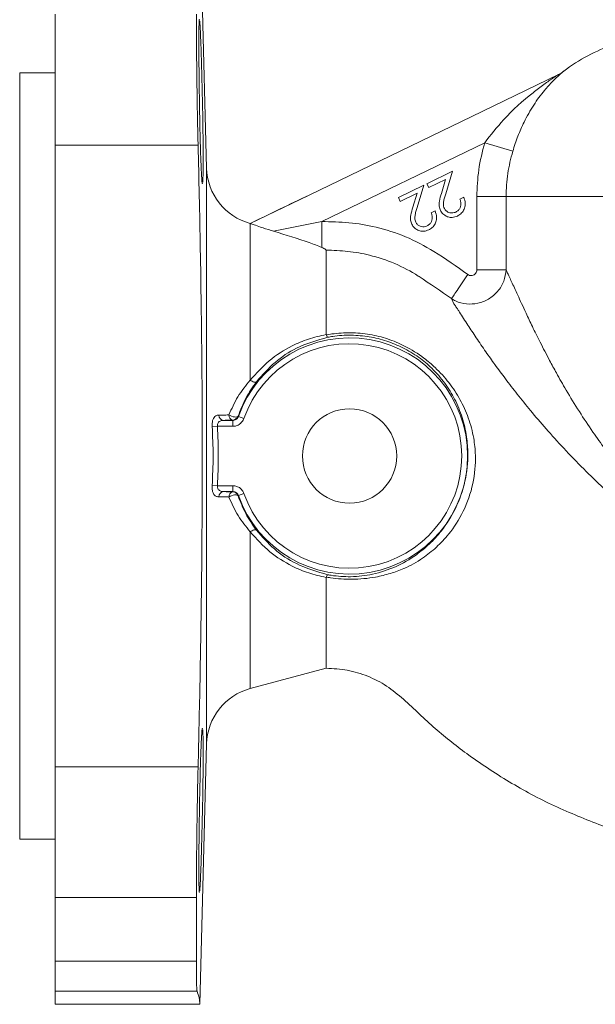
# Model space of a CAD drawing. Extents: x -1758 to -926, y -13289 to -11882.
# Drawn here: x -1431 to -1382, y -13116 to -13032 of the extents above; entities that cross this region are included whole.
import ezdxf

# ---------------------------------------------------------------- set-up
doc = ezdxf.new("R2010")
doc.units = 0
doc.header["$LTSCALE"] = 0.5
doc.header["$MEASUREMENT"] = 0
doc.layers.get('0').update_dxf_attribs({"linetype": 'CONTINUOUS', "lineweight": 35})

msp = doc.modelspace()

# ---------------------------------------------------------------- linework, layer by layer
at = {"color": 7, "linetype": 'Continuous', "lineweight": 15}
for p, q in [((-1414.993, -13044.714), (-1415.572, -13022.636)), ((-1427.86, -13031.68), (-1427.86, -13042.778)), ((-1427.86, -13036.636), (-1430.86, -13036.636)), ((-1430.86, -13036.636), (-1430.86, -13069.136)), ((-1392.478, -13040.334), (-1385.139, -13036.791)), ((-1406.297, -13047.003), (-1392.478, -13040.334)), ((-1391.392, -13042.585), (-1405.21, -13049.255)), ((-1391.392, -13042.585), (-1389.013, -13043.296)), ((-1427.86, -13042.778), (-1427.86, -13095.494)), ((-1427.86, -13042.778), (-1415.718, -13042.778)), ((-1396.291, -13046.044), (-1394.121, -13044.995)), ((-1394.121, -13044.995), (-1394.702, -13046.897)), ((-1394.707, -13045.685), (-1396.131, -13046.374)), ((-1395.068, -13046.867), (-1394.707, -13045.685)), ((-1398.715, -13047.215), (-1396.546, -13046.166)), ((-1397.131, -13046.855), (-1398.556, -13047.544)), ((-1397.492, -13048.038), (-1397.131, -13046.855)), ((-1396.546, -13046.166), (-1397.126, -13048.068)), ((-1396.131, -13046.374), (-1396.291, -13046.044)), ((-1411.289, -13049.413), (-1406.297, -13047.003)), ((-1398.556, -13047.544), (-1398.715, -13047.215)), ((-1393.503, -13047.345), (-1393.175, -13047.187)), ((-1392.057, -13047.136), (-1389.575, -13047.136)), ((-1392.057, -13053.335), (-1392.057, -13047.136)), ((-1389.575, -13047.136), (-1389.575, -13053.335)), ((-1389.575, -13047.136), (-1350.86, -13047.136)), ((-1395.927, -13048.515), (-1395.6, -13048.357)), ((-1409.304, -13050.08), (-1405.21, -13049.255)), ((-1405.21, -13049.255), (-1405.21, -13051.444)), ((-1411.289, -13062.698), (-1411.289, -13049.413)), ((-1394.002, -13056.229), (-1394.215, -13055.793)), ((-1404.86, -13058.837), (-1404.854, -13058.87)), ((-1412.32, -13065.759), (-1412.3, -13065.786)), ((-1411.829, -13065.953), (-1412.3, -13065.786)), ((-1414.521, -13066.642), (-1414.069, -13066.619)), ((-1412.771, -13066.619), (-1414.069, -13066.619)), ((-1413.571, -13066.119), (-1412.771, -13066.119)), ((-1412.771, -13066.619), (-1412.771, -13066.119)), ((-1430.86, -13069.136), (-1430.86, -13101.636)), ((-1414.521, -13071.629), (-1414.069, -13071.653)), ((-1414.069, -13071.653), (-1412.771, -13071.653)), ((-1412.771, -13072.153), (-1412.771, -13071.653)), ((-1412.771, -13072.153), (-1413.571, -13072.153)), ((-1412.3, -13072.485), (-1412.32, -13072.513)), ((-1411.829, -13072.318), (-1412.3, -13072.485)), ((-1404.854, -13079.402), (-1404.86, -13079.435)), ((-1404.86, -13086.862), (-1404.86, -13087.136)), ((-1411.289, -13088.859), (-1404.86, -13087.136)), ((-1415.572, -13115.636), (-1414.993, -13093.557)), ((-1427.86, -13095.494), (-1415.718, -13095.494)), ((-1427.86, -13095.494), (-1427.86, -13106.592)), ((-1430.86, -13101.636), (-1427.86, -13101.636)), ((-1427.86, -13106.592), (-1427.86, -13111.973)), ((-1427.86, -13106.592), (-1415.86, -13106.592)), ((-1415.86, -13106.592), (-1415.86, -13111.973)), ((-1427.86, -13111.973), (-1427.86, -13114.517)), ((-1427.86, -13111.973), (-1415.86, -13111.973)), ((-1427.86, -13114.517), (-1427.86, -13115.636)), ((-1427.86, -13114.517), (-1415.808, -13114.517)), ((-1427.86, -13115.636), (-1415.572, -13115.636))]:
    msp.add_line(p, q, dxfattribs=at)
at = {"color": 8, "linetype": 'Continuous', "lineweight": 15}
for p, q in [((-1414.993, -13073.742), (-1414.993, -13044.714)), ((-1414.993, -13093.557), (-1414.993, -13073.742)), ((-1411.289, -13088.859), (-1411.289, -13075.574))]:
    msp.add_line(p, q, dxfattribs=at)
at = {"color": 7, "linetype": 'Continuous', "lineweight": 15, "flags": 128}
for points in [[(-1410.769, -13062.851), (-1410.803, -13062.874), (-1410.85, -13062.885), (-1410.909, -13062.882), (-1410.977, -13062.867), (-1411.052, -13062.84), (-1411.131, -13062.802), (-1411.211, -13062.754), (-1411.289, -13062.698)], [(-1412.32, -13065.759), (-1412.357, -13065.799), (-1412.425, -13065.825), (-1412.517, -13065.835), (-1412.629, -13065.828), (-1412.751, -13065.805), (-1412.877, -13065.766), (-1412.996, -13065.716), (-1413.101, -13065.657)], [(-1412.771, -13066.119), (-1412.784, -13066.101), (-1412.791, -13066.091)], [(-1413.101, -13072.615), (-1412.996, -13072.556), (-1412.877, -13072.505), (-1412.751, -13072.467), (-1412.629, -13072.443), (-1412.517, -13072.436), (-1412.425, -13072.446), (-1412.357, -13072.472), (-1412.32, -13072.513)], [(-1412.791, -13072.181), (-1412.784, -13072.171), (-1412.771, -13072.153)], [(-1410.769, -13075.42), (-1410.803, -13075.397), (-1410.85, -13075.387), (-1410.909, -13075.389), (-1410.977, -13075.404), (-1411.052, -13075.431), (-1411.131, -13075.47), (-1411.211, -13075.518), (-1411.289, -13075.574)]]:
    msp.add_lwpolyline(points, dxfattribs=at)
at = {"color": 7, "linetype": 'Continuous', "lineweight": 15}
msp.add_circle((-1402.86, -13069.136), 4, dxfattribs=at)
for centre, radius, start, end in [((-1376.36, -13047.136), 13.5, 107.4576, 128.06877), ((-1386.225, -13034.539), 2.5, 295.76514, 308.06861), ((-1409.995, -13044.583), 5, 181.5, 254.98916), ((-1402.86, -13069.136), 10.017, 199.53498, 160.46502), ((-1402.86, -13069.136), 9.517, 199.53498, 160.46502), ((-1413.509, -13065.664), 0.459, 180.48203, 262.30023), ((-1412.674, -13065.679), 0.428, 177.01875, 254.21056), ((-1412.791, -13065.59), 0.5, 270.05373, 340.30275), ((-1413.509, -13072.607), 0.459, 97.69977, 179.51797), ((-1412.674, -13072.592), 0.428, 105.78944, 182.98125), ((-1412.791, -13072.681), 0.5, 19.69725, 89.94627), ((-1409.995, -13093.688), 5, 105, 178.5)]:
    msp.add_arc(centre, radius, start, end, dxfattribs=at)
for points, knots in [([(-1415.86, -13031.68), (-1415.859, -13032.125), (-1415.858, -13033.014), (-1415.848, -13034.543), (-1415.833, -13036.163), (-1415.812, -13037.844), (-1415.786, -13039.532), (-1415.755, -13041.209), (-1415.73, -13042.25), (-1415.718, -13042.778)], [0, 0, 0, 0, 0.142226, 0.284451, 0.426687, 0.568923, 0.711173, 0.853422, 1, 1, 1, 1]), ([(-1415.65, -13034.134), (-1415.648, -13033.643), (-1415.644, -13032.66), (-1415.625, -13032.051), (-1415.606, -13032.147), (-1415.602, -13032.171)], [0, 0, 0, 0, 0.429578, 0.859154, 1, 1, 1, 1]), ([(-1415.574, -13032.263), (-1415.557, -13032.515), (-1415.523, -13033.019), (-1415.461, -13034.665), (-1415.399, -13036.755), (-1415.343, -13039.122), (-1415.301, -13041.484), (-1415.281, -13043.561), (-1415.284, -13045.188), (-1415.306, -13045.677), (-1415.317, -13045.921)], [0, 0, 0, 0, 0.124994, 0.250023, 0.375077, 0.500135, 0.625168, 0.750151, 0.875084, 1, 1, 1, 1]), ([(-1415.347, -13045.992), (-1415.353, -13046.017), (-1415.373, -13046.109), (-1415.422, -13045.448), (-1415.484, -13044.084), (-1415.543, -13042.104), (-1415.593, -13039.795), (-1415.629, -13037.411), (-1415.648, -13035.461), (-1415.649, -13034.503), (-1415.65, -13034.134)], [0, 0, 0, 0, 0.051297, 0.194456, 0.337666, 0.480894, 0.624108, 0.767287, 0.910428, 1, 1, 1, 1]), ([(-1391.392, -13042.585), (-1390.87, -13041.916), (-1389.633, -13040.326), (-1387.863, -13038.75), (-1386.392, -13037.633), (-1385.69, -13037.15), (-1385.297, -13036.893), (-1385.183, -13036.819), (-1385.144, -13036.794), (-1385.14, -13036.792), (-1385.139, -13036.791)], [0, 0, 0, 0, 0.278426, 0.661151, 0.794884, 0.920425, 0.96396, 0.980263, 0.991728, 1, 1, 1, 1]), ([(-1384.684, -13036.508), (-1384.685, -13036.509), (-1384.69, -13036.513), (-1384.773, -13036.581), (-1385.076, -13036.838), (-1385.633, -13037.357), (-1386.415, -13038.22), (-1387.254, -13039.353), (-1388.001, -13040.674), (-1388.595, -13042.009), (-1388.872, -13042.863), (-1389.013, -13043.296)], [0, 0, 0, 0, 0.014446, 0.057373, 0.111515, 0.241811, 0.370203, 0.547245, 0.729538, 0.862788, 1, 1, 1, 1]), ([(-1392.057, -13047.136), (-1392.03, -13046.373), (-1391.974, -13044.832), (-1391.587, -13043.339), (-1391.392, -13042.585)], [0, 0, 0, 0, 0.494707, 1, 1, 1, 1]), ([(-1415.718, -13042.778), (-1415.684, -13044.206), (-1415.615, -13047.072), (-1415.525, -13051.61), (-1415.45, -13056.315), (-1415.395, -13061.105), (-1415.364, -13065.916), (-1415.36, -13070.738), (-1415.382, -13075.607), (-1415.427, -13080.15), (-1415.486, -13084.329), (-1415.553, -13088.129), (-1415.631, -13091.877), (-1415.689, -13094.283), (-1415.718, -13095.494)], [0, 0, 0, 0, 0.086958, 0.17452, 0.263986, 0.354111, 0.441044, 0.528582, 0.61803, 0.708137, 0.780223, 0.853184, 0.926144, 1, 1, 1, 1]), ([(-1389.013, -13043.296), (-1389.175, -13043.919), (-1389.503, -13045.178), (-1389.551, -13046.479), (-1389.575, -13047.136)], [0, 0, 0, 0, 0.494691, 1, 1, 1, 1]), ([(-1395.145, -13048.307), (-1395.188, -13048.193), (-1395.283, -13047.943), (-1395.237, -13047.44), (-1395.132, -13047.085), (-1395.068, -13046.867)], [0, 0, 0, 0, 0.2459428, 0.5377211, 1, 1, 1, 1]), ([(-1406.297, -13047.003), (-1407.134, -13047.407), (-1408.742, -13048.184), (-1410.319, -13048.945), (-1411.075, -13049.31)], [0, 0, 0, 0, 0.520524, 1, 1, 1, 1]), ([(-1394.702, -13046.897), (-1394.736, -13047.013), (-1394.806, -13047.243), (-1394.895, -13047.593), (-1394.909, -13047.909), (-1394.839, -13048.081), (-1394.815, -13048.14)], [0, 0, 0, 0, 0.282317, 0.564905, 0.851343, 1, 1, 1, 1]), ([(-1393.847, -13048.45), (-1393.765, -13048.402), (-1393.613, -13048.313), (-1393.47, -13048.095), (-1393.404, -13047.858), (-1393.415, -13047.599), (-1393.472, -13047.433), (-1393.503, -13047.345)], [0, 0, 0, 0, 0.218407, 0.40506, 0.59123, 0.784157, 1, 1, 1, 1]), ([(-1393.175, -13047.187), (-1393.114, -13047.363), (-1393.009, -13047.664), (-1393.085, -13048.114), (-1393.266, -13048.465), (-1393.502, -13048.678), (-1393.661, -13048.76), (-1393.706, -13048.784)], [0, 0, 0, 0, 0.293439, 0.502986, 0.712331, 0.918623, 1, 1, 1, 1]), ([(-1397.569, -13049.478), (-1397.613, -13049.363), (-1397.708, -13049.113), (-1397.662, -13048.61), (-1397.557, -13048.255), (-1397.492, -13048.038)], [0, 0, 0, 0, 0.245943, 0.537721, 1, 1, 1, 1]), ([(-1397.126, -13048.068), (-1397.161, -13048.183), (-1397.23, -13048.413), (-1397.319, -13048.763), (-1397.334, -13049.079), (-1397.264, -13049.252), (-1397.239, -13049.311)], [0, 0, 0, 0, 0.282317, 0.564905, 0.851343, 1, 1, 1, 1]), ([(-1396.271, -13049.62), (-1396.19, -13049.572), (-1396.038, -13049.483), (-1395.895, -13049.265), (-1395.829, -13049.029), (-1395.84, -13048.769), (-1395.897, -13048.603), (-1395.927, -13048.515)], [0, 0, 0, 0, 0.218407, 0.40506, 0.59123, 0.784157, 1, 1, 1, 1]), ([(-1395.6, -13048.357), (-1395.539, -13048.533), (-1395.434, -13048.834), (-1395.51, -13049.284), (-1395.691, -13049.635), (-1395.927, -13049.848), (-1396.086, -13049.931), (-1396.131, -13049.954)], [0, 0, 0, 0, 0.293439, 0.502986, 0.712331, 0.918623, 1, 1, 1, 1]), ([(-1393.706, -13048.784), (-1393.849, -13048.839), (-1394.1, -13048.934), (-1394.485, -13048.883), (-1394.806, -13048.735), (-1395.029, -13048.524), (-1395.116, -13048.36), (-1395.145, -13048.307)], [0, 0, 0, 0, 0.268842, 0.470095, 0.670414, 0.893925, 1, 1, 1, 1]), ([(-1394.815, -13048.14), (-1394.769, -13048.215), (-1394.679, -13048.36), (-1394.459, -13048.485), (-1394.22, -13048.542), (-1394.008, -13048.519), (-1393.888, -13048.468), (-1393.847, -13048.45)], [0, 0, 0, 0, 0.230189, 0.447658, 0.653237, 0.879659, 1, 1, 1, 1]), ([(-1405.21, -13049.255), (-1404.443, -13049.268), (-1402.899, -13049.295), (-1400.505, -13049.707), (-1398.054, -13050.474), (-1395.452, -13051.875), (-1393.773, -13053.074), (-1392.829, -13053.749)], [0, 0, 0, 0, 0.170961, 0.344142, 0.539888, 0.741192, 1, 1, 1, 1]), ([(-1397.239, -13049.311), (-1397.194, -13049.385), (-1397.104, -13049.531), (-1396.883, -13049.655), (-1396.645, -13049.713), (-1396.432, -13049.69), (-1396.313, -13049.638), (-1396.271, -13049.62)], [0, 0, 0, 0, 0.230189, 0.447658, 0.653237, 0.879659, 1, 1, 1, 1]), ([(-1409.304, -13050.08), (-1409.374, -13050.058), (-1409.769, -13049.936), (-1410.382, -13049.734), (-1410.961, -13049.532), (-1411.247, -13049.428), (-1411.277, -13049.417), (-1411.289, -13049.413)], [0, 0, 0, 0, 0.0706935, 0.3959128, 0.6498535, 0.8532417, 1, 1, 1, 1]), ([(-1405.21, -13051.444), (-1405.563, -13051.308), (-1406.835, -13050.82), (-1408.268, -13050.39), (-1409.304, -13050.08)], [0, 0, 0, 0, 0.277611, 1, 1, 1, 1]), ([(-1396.131, -13049.954), (-1396.274, -13050.009), (-1396.525, -13050.105), (-1396.909, -13050.054), (-1397.231, -13049.905), (-1397.454, -13049.694), (-1397.541, -13049.53), (-1397.569, -13049.478)], [0, 0, 0, 0, 0.2688416, 0.4700955, 0.6704138, 0.8939253, 1, 1, 1, 1]), ([(-1404.86, -13051.679), (-1404.868, -13051.66), (-1404.886, -13051.616), (-1405.022, -13051.532), (-1405.149, -13051.472), (-1405.21, -13051.444)], [0, 0, 0, 0, 0.2838523, 0.6503207, 1, 1, 1, 1]), ([(-1396.953, -13053.927), (-1396.953, -13053.927), (-1396.978, -13053.911), (-1397.635, -13053.485), (-1399.003, -13052.762), (-1401.032, -13052.093), (-1403.001, -13051.739), (-1404.24, -13051.699), (-1404.86, -13051.679)], [0, 0, 0, 0, 0.000007, 0.010567, 0.282329, 0.554114, 0.777016, 1, 1, 1, 1]), ([(-1404.86, -13051.679), (-1404.86, -13051.878), (-1404.86, -13052.278), (-1404.86, -13053.303), (-1404.86, -13054.79), (-1404.86, -13056.703), (-1404.86, -13058.179), (-1404.86, -13058.837)], [0, 0, 0, 0, 0.16683, 0.336091, 0.568433, 0.807506, 1, 1, 1, 1]), ([(-1389.575, -13053.335), (-1389.618, -13053.667), (-1389.703, -13054.334), (-1390.253, -13055.214), (-1391.033, -13055.867), (-1391.965, -13056.23), (-1392.941, -13056.282), (-1393.705, -13056.086), (-1394.097, -13055.861), (-1394.215, -13055.793)], [0, 0, 0, 0, 0.159217, 0.320861, 0.479153, 0.632422, 0.783147, 0.934667, 1, 1, 1, 1]), ([(-1392.829, -13053.749), (-1392.808, -13053.762), (-1392.742, -13053.803), (-1392.613, -13053.841), (-1392.448, -13053.837), (-1392.291, -13053.777), (-1392.162, -13053.664), (-1392.074, -13053.51), (-1392.063, -13053.394), (-1392.057, -13053.335)], [0, 0, 0, 0, 0.066267, 0.218522, 0.368193, 0.519511, 0.676301, 0.838239, 1, 1, 1, 1]), ([(-1389.575, -13053.335), (-1389.533, -13053.433), (-1389.454, -13053.619), (-1389.297, -13053.948), (-1389.107, -13054.354), (-1388.867, -13054.881), (-1388.585, -13055.501), (-1388.257, -13056.215), (-1387.847, -13057.096), (-1387.329, -13058.189), (-1386.666, -13059.535), (-1385.978, -13060.86), (-1385.243, -13062.221), (-1384.418, -13063.667), (-1383.394, -13065.342), (-1382.286, -13067.013), (-1381.258, -13068.449), (-1380.205, -13069.826), (-1379.089, -13071.177), (-1377.861, -13072.536), (-1376.765, -13073.65), (-1375.777, -13074.553), (-1374.873, -13075.286), (-1373.945, -13075.955), (-1372.992, -13076.558), (-1371.896, -13077.159), (-1370.503, -13077.813), (-1368.658, -13078.611), (-1367.224, -13079.177), (-1366.432, -13079.489)], [0, 0, 0, 0, 0.0211423, 0.0401946, 0.0644484, 0.0902028, 0.1175376, 0.1465198, 0.1772055, 0.2177492, 0.2633576, 0.3140797, 0.3478359, 0.3934957, 0.4510607, 0.5053599, 0.5507443, 0.5872159, 0.6372467, 0.6824946, 0.7229815, 0.7518092, 0.779976, 0.8075318, 0.8345297, 0.8610263, 0.8967352, 0.9430546, 1, 1, 1, 1]), ([(-1394.215, -13055.793), (-1395.12, -13055.159), (-1396.025, -13054.525), (-1396.953, -13053.927), (-1396.953, -13053.927)], [0, 0, 0, 0, 0.999982, 1, 1, 1, 1]), ([(-1377.803, -13074.892), (-1378.398, -13074.407), (-1379.603, -13073.422), (-1381.326, -13071.864), (-1383.033, -13070.213), (-1384.661, -13068.525), (-1386.159, -13066.868), (-1387.47, -13065.333), (-1388.617, -13063.917), (-1389.622, -13062.615), (-1390.507, -13061.416), (-1391.339, -13060.244), (-1392.108, -13059.111), (-1392.863, -13057.964), (-1393.358, -13057.194), (-1393.678, -13056.709), (-1393.843, -13056.465), (-1393.947, -13056.31), (-1394.002, -13056.229)], [0, 0, 0, 0, 0.081113, 0.164432, 0.249891, 0.339832, 0.42328, 0.4999, 0.569037, 0.633818, 0.694084, 0.749723, 0.814045, 0.874965, 0.945029, 0.960444, 0.979262, 1, 1, 1, 1]), ([(-1411.289, -13062.698), (-1410.775, -13062.127), (-1409.726, -13060.96), (-1408.001, -13059.885), (-1406.363, -13059.179), (-1405.364, -13058.952), (-1404.86, -13058.837)], [0, 0, 0, 0, 0.296381, 0.605115, 0.800899, 1, 1, 1, 1]), ([(-1404.704, -13059.065), (-1405.619, -13059.331), (-1407.243, -13059.802), (-1409.256, -13061.14), (-1410.258, -13062.274), (-1410.769, -13062.851)], [0, 0, 0, 0, 0.387931, 0.688184, 1, 1, 1, 1]), ([(-1404.854, -13058.87), (-1404.691, -13058.842), (-1404.008, -13058.722), (-1402.757, -13058.646), (-1401.159, -13058.79), (-1399.61, -13059.177), (-1398.046, -13059.833), (-1397.054, -13060.458), (-1396.548, -13060.843), (-1396.548, -13060.843)], [0, 0, 0, 0, 0.056248, 0.236239, 0.421786, 0.596071, 0.775198, 0.999993, 1, 1, 1, 1]), ([(-1404.704, -13059.065), (-1404.705, -13059.065), (-1404.717, -13059.065), (-1404.748, -13059.053), (-1404.799, -13058.993), (-1404.836, -13058.911), (-1404.854, -13058.87)], [0, 0, 0, 0, 0.017179, 0.283513, 0.641696, 1, 1, 1, 1]), ([(-1404.704, -13079.207), (-1404.609, -13079.224), (-1403.972, -13079.337), (-1402.627, -13079.424), (-1400.729, -13079.184), (-1398.912, -13078.566), (-1397.381, -13077.694), (-1396.082, -13076.637), (-1394.921, -13075.382), (-1393.789, -13073.612), (-1392.973, -13071.293), (-1392.765, -13069.185), (-1392.909, -13067.382), (-1393.271, -13065.832), (-1393.894, -13064.325), (-1394.745, -13062.939), (-1395.767, -13061.753), (-1396.985, -13060.729), (-1398.285, -13059.942), (-1399.701, -13059.357), (-1401.179, -13058.991), (-1402.731, -13058.853), (-1403.914, -13058.927), (-1404.567, -13059.041), (-1404.704, -13059.065)], [0, 0, 0, 0, 0.007609, 0.050611, 0.102549, 0.166793, 0.233394, 0.276845, 0.321384, 0.381945, 0.445172, 0.508367, 0.548336, 0.598591, 0.650092, 0.698295, 0.747626, 0.787911, 0.829663, 0.868399, 0.908178, 0.948, 0.989079, 1, 1, 1, 1]), ([(-1396.548, -13060.843), (-1396.548, -13060.843), (-1396.212, -13061.094), (-1395.432, -13061.75), (-1394.383, -13062.911), (-1393.45, -13064.33), (-1392.738, -13065.892), (-1392.311, -13067.48), (-1392.114, -13069.338), (-1392.296, -13071.491), (-1393.123, -13073.855), (-1394.285, -13075.641), (-1395.492, -13076.913), (-1396.755, -13077.918), (-1397.701, -13078.435), (-1398.246, -13078.678), (-1398.246, -13078.678)], [0, 0, 0, 0, 0.000003, 0.055253, 0.136197, 0.219261, 0.302604, 0.387791, 0.453607, 0.557687, 0.661987, 0.761706, 0.832989, 0.906329, 0.999997, 1, 1, 1, 1]), ([(-1413.101, -13065.657), (-1412.869, -13065.131), (-1412.397, -13064.064), (-1411.662, -13063.157), (-1411.289, -13062.698)], [0, 0, 0, 0, 0.4934518, 1, 1, 1, 1]), ([(-1410.769, -13062.851), (-1411.083, -13063.297), (-1411.717, -13064.198), (-1412.118, -13065.235), (-1412.32, -13065.759)], [0, 0, 0, 0, 0.494536, 1, 1, 1, 1]), ([(-1413.968, -13065.668), (-1413.973, -13065.668), (-1414.057, -13065.67), (-1414.202, -13065.704), (-1414.363, -13065.842), (-1414.468, -13066.056), (-1414.525, -13066.332), (-1414.523, -13066.54), (-1414.521, -13066.642)], [0, 0, 0, 0, 0.01373, 0.246808, 0.452536, 0.641365, 0.822061, 1, 1, 1, 1]), ([(-1413.968, -13065.668), (-1413.856, -13065.666), (-1413.596, -13065.662), (-1413.28, -13065.659), (-1413.101, -13065.657)], [0, 0, 0, 0, 0.432867, 1, 1, 1, 1]), ([(-1412.771, -13066.119), (-1412.734, -13066.117), (-1412.642, -13066.111), (-1412.503, -13066.051), (-1412.372, -13065.94), (-1412.324, -13065.838), (-1412.3, -13065.786)], [0, 0, 0, 0, 0.177547, 0.451614, 0.725744, 1, 1, 1, 1]), ([(-1412.771, -13066.619), (-1412.698, -13066.614), (-1412.514, -13066.602), (-1412.235, -13066.483), (-1411.973, -13066.26), (-1411.877, -13066.056), (-1411.829, -13065.953)], [0, 0, 0, 0, 0.177486, 0.451598, 0.725801, 1, 1, 1, 1]), ([(-1414.069, -13066.619), (-1414.07, -13066.575), (-1414.073, -13066.523), (-1414.057, -13066.424), (-1414.019, -13066.319), (-1413.922, -13066.209), (-1413.771, -13066.135), (-1413.643, -13066.125), (-1413.571, -13066.119)], [0, 0, 0, 0, 0.1348918, 0.16121, 0.3276252, 0.5101739, 0.7233484, 1, 1, 1, 1]), ([(-1412.791, -13066.091), (-1412.952, -13066.096), (-1413.236, -13066.104), (-1413.469, -13066.114), (-1413.571, -13066.119)], [0, 0, 0, 0, 0.567033, 1, 1, 1, 1]), ([(-1414.521, -13071.629), (-1414.523, -13071.671), (-1414.529, -13071.82), (-1414.504, -13072.083), (-1414.408, -13072.372), (-1414.231, -13072.568), (-1414.056, -13072.591), (-1413.968, -13072.603)], [0, 0, 0, 0, 0.0733964, 0.2590663, 0.4714692, 0.7325054, 1, 1, 1, 1]), ([(-1413.571, -13072.153), (-1413.649, -13072.146), (-1413.796, -13072.134), (-1413.951, -13072.041), (-1414.021, -13071.937), (-1414.056, -13071.848), (-1414.069, -13071.781), (-1414.073, -13071.707), (-1414.07, -13071.674), (-1414.069, -13071.653)], [0, 0, 0, 0, 0.298637, 0.564141, 0.715499, 0.764833, 0.898092, 0.933766, 1, 1, 1, 1]), ([(-1411.829, -13072.318), (-1411.858, -13072.251), (-1411.931, -13072.081), (-1412.136, -13071.859), (-1412.433, -13071.686), (-1412.658, -13071.664), (-1412.771, -13071.653)], [0, 0, 0, 0, 0.177486, 0.451598, 0.725801, 1, 1, 1, 1]), ([(-1413.101, -13072.615), (-1413.211, -13072.613), (-1413.53, -13072.61), (-1413.794, -13072.606), (-1413.968, -13072.603)], [0, 0, 0, 0, 0.344219, 1, 1, 1, 1]), ([(-1413.571, -13072.153), (-1413.415, -13072.159), (-1413.177, -13072.17), (-1412.89, -13072.178), (-1412.791, -13072.181)], [0, 0, 0, 0, 0.655875, 1, 1, 1, 1]), ([(-1411.289, -13075.574), (-1411.653, -13075.126), (-1412.39, -13074.22), (-1412.862, -13073.154), (-1413.101, -13072.615)], [0, 0, 0, 0, 0.493604, 1, 1, 1, 1]), ([(-1412.771, -13072.153), (-1412.715, -13072.158), (-1412.602, -13072.169), (-1412.453, -13072.255), (-1412.351, -13072.367), (-1412.314, -13072.452), (-1412.3, -13072.485)], [0, 0, 0, 0, 0.274256, 0.548386, 0.822453, 1, 1, 1, 1]), ([(-1412.32, -13072.513), (-1412.123, -13073.025), (-1411.723, -13074.063), (-1411.089, -13074.964), (-1410.769, -13075.42)], [0, 0, 0, 0, 0.494405, 1, 1, 1, 1]), ([(-1404.86, -13079.435), (-1405.355, -13079.322), (-1406.354, -13079.095), (-1407.966, -13078.403), (-1409.702, -13077.331), (-1410.753, -13076.167), (-1411.289, -13075.574)], [0, 0, 0, 0, 0.195706, 0.394915, 0.691642, 1, 1, 1, 1]), ([(-1410.769, -13075.42), (-1410.279, -13075.977), (-1409.279, -13077.113), (-1407.271, -13078.461), (-1405.619, -13078.941), (-1404.704, -13079.207)], [0, 0, 0, 0, 0.299923, 0.612096, 1, 1, 1, 1]), ([(-1404.86, -13079.435), (-1404.86, -13079.524), (-1404.861, -13080.428), (-1404.859, -13082.051), (-1404.86, -13083.988), (-1404.86, -13085.51), (-1404.859, -13086.428), (-1404.86, -13086.749), (-1404.86, -13086.862)], [0, 0, 0, 0, 0.023227, 0.23466, 0.452251, 0.66328, 0.880418, 1, 1, 1, 1]), ([(-1398.246, -13078.678), (-1398.246, -13078.678), (-1398.613, -13078.836), (-1399.382, -13079.118), (-1400.819, -13079.47), (-1402.538, -13079.642), (-1404.012, -13079.546), (-1404.728, -13079.423), (-1404.854, -13079.402)], [0, 0, 0, 0, 0.000008, 0.202893, 0.408688, 0.701942, 0.948016, 1, 1, 1, 1]), ([(-1404.704, -13079.207), (-1404.705, -13079.207), (-1404.717, -13079.206), (-1404.747, -13079.219), (-1404.799, -13079.279), (-1404.835, -13079.361), (-1404.854, -13079.402)], [0, 0, 0, 0, 0.0169591, 0.283769, 0.6418228, 1, 1, 1, 1]), ([(-1381.189, -13100.575), (-1382.547, -13100.05), (-1385.259, -13099.002), (-1389.117, -13096.953), (-1392.565, -13094.692), (-1395.64, -13092.293), (-1397.806, -13090.155), (-1399.678, -13088.591), (-1401.303, -13087.772), (-1403.044, -13087.236), (-1404.253, -13087.169), (-1404.86, -13087.136)], [0, 0, 0, 0, 0.157885, 0.315502, 0.473193, 0.605314, 0.737966, 0.803796, 0.869022, 0.93423, 1, 1, 1, 1]), ([(-1415.317, -13092.361), (-1415.306, -13092.61), (-1415.284, -13093.108), (-1415.281, -13094.748), (-1415.301, -13096.832), (-1415.343, -13099.195), (-1415.4, -13101.558), (-1415.462, -13103.64), (-1415.524, -13105.276), (-1415.558, -13105.771), (-1415.575, -13106.019)], [0, 0, 0, 0, 0.125012, 0.24997, 0.374896, 0.499837, 0.624827, 0.749868, 0.874936, 1, 1, 1, 1]), ([(-1415.483, -13094.26), (-1415.462, -13093.766), (-1415.421, -13092.777), (-1415.373, -13092.159), (-1415.352, -13092.253), (-1415.347, -13092.277)], [0, 0, 0, 0, 0.427407, 0.854816, 1, 1, 1, 1]), ([(-1415.602, -13106.098), (-1415.607, -13106.122), (-1415.626, -13106.217), (-1415.644, -13105.564), (-1415.653, -13104.208), (-1415.644, -13102.234), (-1415.617, -13099.929), (-1415.575, -13097.545), (-1415.528, -13095.593), (-1415.495, -13094.631), (-1415.483, -13094.26)], [0, 0, 0, 0, 0.049764, 0.193201, 0.336603, 0.479985, 0.623366, 0.766768, 0.910204, 1, 1, 1, 1]), ([(-1415.718, -13095.494), (-1415.73, -13096.006), (-1415.754, -13097.031), (-1415.785, -13098.689), (-1415.812, -13100.377), (-1415.833, -13102.06), (-1415.848, -13103.682), (-1415.858, -13105.231), (-1415.859, -13106.134), (-1415.86, -13106.592)], [0, 0, 0, 0, 0.142283, 0.284565, 0.426858, 0.569152, 0.711419, 0.853686, 1, 1, 1, 1]), ([(-1415.86, -13111.973), (-1415.859, -13112.323), (-1415.858, -13113.033), (-1415.848, -13113.808), (-1415.833, -13114.36), (-1415.817, -13114.464), (-1415.808, -13114.517)], [0, 0, 0, 0, 0.239068, 0.485067, 0.738385, 1, 1, 1, 1]), ([(-1415.808, -13114.517), (-1415.738, -13114.704), (-1415.597, -13115.076), (-1415.58, -13115.449), (-1415.572, -13115.636)], [0, 0, 0, 0, 0.499987, 1, 1, 1, 1])]:
    msp.add_open_spline(points, degree=3, knots=knots, dxfattribs=at)
for points in [[(-1392.057, -13053.335), (-1391.755, -13053.335), (-1391.15, -13053.335), (-1390.367, -13053.335), (-1389.78, -13053.335), (-1389.644, -13053.335), (-1389.575, -13053.335)], [(-1392.829, -13053.749), (-1392.994, -13053.993), (-1393.325, -13054.481), (-1393.758, -13055.119), (-1394.087, -13055.605), (-1394.172, -13055.73), (-1394.215, -13055.793)], [(-1414.521, -13071.629), (-1414.483, -13070.798), (-1414.406, -13069.136), (-1414.483, -13067.473), (-1414.521, -13066.642)], [(-1414.069, -13066.619), (-1414.034, -13067.458), (-1413.965, -13069.136), (-1414.034, -13070.814), (-1414.069, -13071.653)]]:
    msp.add_open_spline(points, degree=3, dxfattribs=at)

doc.saveas('drawing.dxf')
